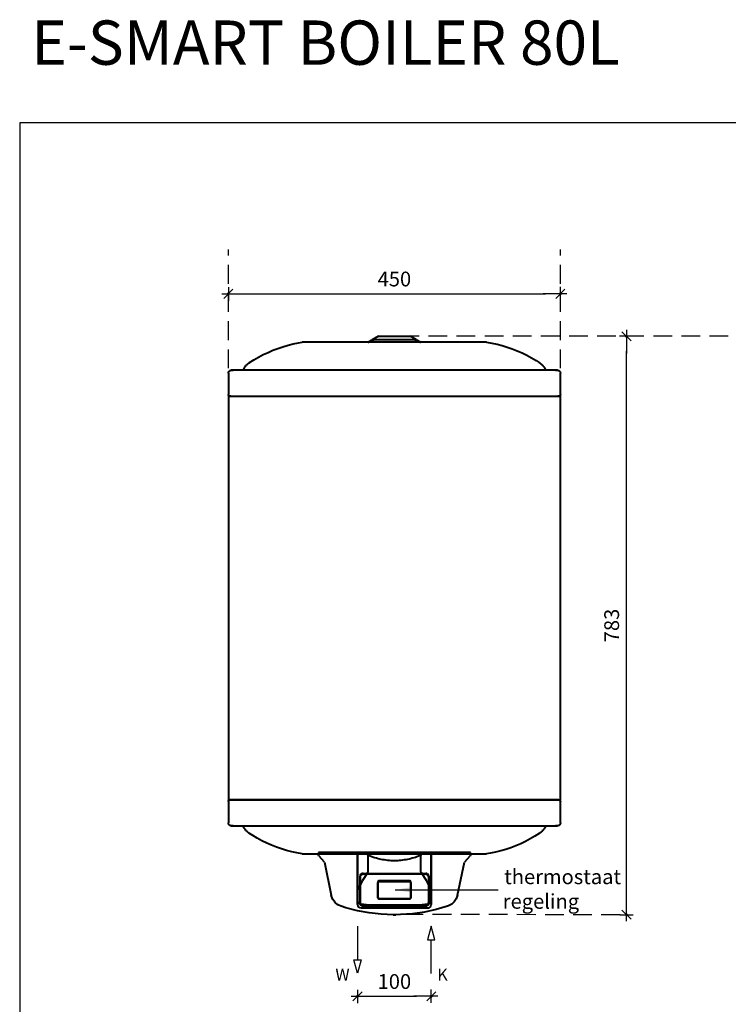
# Model space of a CAD drawing. Extents: x -9806 to 1782, y -477 to 2193.
# Drawn here: x -7390 to -6429, y 860 to 2193 of the extents above; entities that cross this region are included whole.
import ezdxf

# ---------------------------------------------------------------- set-up
doc = ezdxf.new("R2010")
doc.units = 0
doc.header["$LTSCALE"] = 2
doc.header["$PDMODE"] = 1
doc.header["$PDSIZE"] = -3
doc.linetypes.add('DASHED', pattern=[19.05, 12.7, -6.35])
doc.layers.get('0').update_dxf_attribs({"linetype": 'CONTINUOUS'})
doc.layers.get('DEFPOINTS').update_dxf_attribs({"linetype": 'CONTINUOUS'})
doc.layers.add('A-GENM', color=2, linetype='CONTINUOUS', lineweight=40)
doc.styles.add('ALFA-0_25', font='verdana.ttf')
doc.styles.add('Roman S', font='romans.shx')
doc.dimstyles.new('Rialto style 1', dxfattribs={"dimtxt": 2, "dimasz": 2, "dimexe": 0, "dimexo": 0, "dimgap": 1, "dimtad": 1, "dimzin": 12, "dimdsep": 46, "dimtxsty": 'Roman S', "dimblk1": 'DIM1', "dimblk2": 'DIM1', "dimsah": 1, "dimcen": 1, "dimse1": 1, "dimse2": 1, "dimclrd": 1, "dimclre": 1, "dimclrt": 2, "dimadec": 0, "dimazin": 0, "dimtfac": 0.75, "dimtix": 1, "dimtmove": 1, "dimatfit": 3, "dimfxl": 1, "dimtvp": 1.5, "dimtolj": 1, "dimtzin": 0, "dimarcsym": 0})

# ---------------------------------------------------------------- blocks, each defined once
blk = doc.blocks.new('FamilyGeomCombination_18324-Front')
at = {"layer": 'A-GENM'}
for p, q in [((-103, 84), (-103, 80.6)), ((103, 84), (-103, 84)), ((-103, 84), (-50, 84)), ((-102.6, 79.5), (-103, 80.6)), ((-50, 84), (-36, 84)), ((-50, 33.3), (-50, 80.6)), ((-36, 84), (36, 84)), ((-36, 80.6), (-36, 58.1)), ((36, 84), (50, 84)), ((36, 58.1), (36, 80.6)), ((50, 84), (103, 84)), ((50, 80.6), (50, 33.3)), ((103, 80.6), (102.6, 79.5)), ((103, 80.6), (103, 84)), ((-102.6, 79.5), (-95.3, 71.3)), ((-94.9, 70.6), (-95.3, 71.3)), ((-94.9, 70.6), (-85.5, 25.9)), ((-50, 79.5), (-50, 71.3)), ((-50, 70.6), (-50, 25.9)), ((50, 71.3), (50, 79.5)), ((50, 25.9), (50, 70.6)), ((85.5, 25.9), (94.9, 70.6)), ((95.3, 71.3), (94.9, 70.6)), ((95.3, 71.3), (102.6, 79.5)), ((-50, 13.6), (-50, 33.3)), ((50, 33.3), (50, 13.6)), ((-45, 8.7), (45, 8.7)), ((0, -0.4), (-1.8, -0.4)), ((1.8, -0.4), (0, -0.4))]:
    blk.add_line(p, q, dxfattribs=at)
at = {"layer": 'A-GENM', "flags": 128}
for points in [[(-36.6, 56.5), (-43.4, 45.8), (-50, 33.3)], [(50, 33.3), (43.4, 45.8), (36.6, 56.5)], [(-72.2, 11.1), (-76.6, 13.2), (-80.4, 16.3), (-83.3, 20.2), (-85.2, 24.7), (-85.5, 25.9)], [(85.5, 25.9), (83.9, 21.3), (81.2, 17.2), (77.7, 13.9), (73.4, 11.5), (72.2, 11.1)], [(-1.8, -0.4), (-18.1, 0.2), (-34.2, 2), (-50.2, 5), (-65.9, 9.1), (-72.2, 11.1)], [(72.2, 11.1), (56.6, 6.5), (40.8, 3.1), (24.7, 0.8), (8.4, -0.3), (1.8, -0.4)], [(1.8, -0.4), (1.3, -0.4), (-0.1, -0.4), (-1.4, -0.4), (-1.8, -0.4)], [(-1.8, -0.4), (-1.3, -0.4), (0.1, -0.4), (1.4, -0.4), (1.8, -0.4)]]:
    blk.add_lwpolyline(points, dxfattribs=at)
at = {"layer": 'A-GENM'}
for centre, major_axis, start_param, end_param in [((-45, 13.6), (5, 0), 3.141593, 4.712389), ((45, 13.6), (-5, 0), 1.570796, 3.141593)]:
    blk.add_ellipse(centre, major_axis=major_axis, ratio=0.965616, start_param=start_param, end_param=end_param, dxfattribs=at)
for points in [[(-50, 80.6), (-50, 80.5), (-50, 80.2), (-50, 79.8), (-50, 79.6), (-50, 79.5)], [(50, 79.5), (50, 79.6), (50, 79.8), (50, 80.2), (50, 80.5), (50, 80.6)], [(-50, 71.3), (-50, 71.2), (-50, 71), (-50, 70.7), (-50, 70.6)], [(50, 70.6), (50, 70.7), (50, 71), (50, 71.2), (50, 71.3)], [(-36, 58.1), (-36, 57.8), (-36.1, 57.2), (-36.4, 56.8), (-36.6, 56.5)], [(36.6, 56.5), (36.4, 56.8), (36.1, 57.2), (36, 57.8), (36, 58.1)], [(-50, 25.9), (-50, 24.6), (-50, 22), (-50, 19.8), (-50, 18.8)], [(-45, 14.1), (-40.3, 13.5), (-30.8, 12.5), (-15.5, 11.6), (0, 11.4), (15.5, 11.6), (30.7, 12.5), (40.3, 13.5), (45, 14.1)], [(50, 18.8), (50, 19.8), (50, 22), (50, 24.6), (50, 25.9)]]:
    blk.add_open_spline(points, degree=3, dxfattribs=at)
for points, knots in [([(-34.8, 79.5), (-34.9, 79.6), (-35, 79.6), (-35.2, 79.7), (-35.4, 79.8), (-35.6, 79.9), (-35.7, 80.1), (-35.9, 80.2), (-36, 80.4), (-36, 80.5), (-36, 80.6)], [0, 0, 0, 0, 0.125, 0.25, 0.375, 0.484375, 0.625, 0.75, 0.875, 1, 1, 1, 1]), ([(36, 80.6), (36, 80.5), (36, 80.4), (35.9, 80.2), (35.7, 80.1), (35.6, 79.9), (35.4, 79.8), (35.2, 79.7), (35, 79.6), (34.9, 79.6), (34.8, 79.5)], [0, 0, 0, 0, 0.125, 0.25, 0.375, 0.484375, 0.625, 0.75, 0.875, 1, 1, 1, 1]), ([(34.8, 79.5), (29.2, 77.3), (20.7, 74.8), (8.9, 73), (0, 72.5), (-8.9, 73), (-20.7, 74.8), (-29.2, 77.3), (-34.8, 79.5)], [0, 0, 0, 0, 0.25, 0.375, 0.5, 0.625, 0.75, 1, 1, 1, 1]), ([(-50, 18.8), (-50, 18.5), (-49.9, 18), (-49.8, 17.4), (-49.6, 17), (-49.4, 16.7), (-49.3, 16.5), (-49.1, 16.3), (-49, 16.1), (-48.8, 15.9), (-48.6, 15.7), (-48.4, 15.5), (-48.1, 15.3), (-47.7, 15), (-47, 14.6), (-46.1, 14.3), (-45.3, 14.1), (-45, 14.1)], [0, 0, 0, 0, 0.142857, 0.214286, 0.285714, 0.321429, 0.357143, 0.392857, 0.428571, 0.464286, 0.5, 0.535714, 0.571429, 0.642857, 0.714286, 0.857143, 1, 1, 1, 1]), ([(45, 14.1), (45.3, 14.1), (46.1, 14.3), (47, 14.6), (47.7, 15), (48.1, 15.3), (48.5, 15.6), (48.8, 15.9), (49, 16.1), (49.2, 16.4), (49.4, 16.7), (49.5, 16.9), (49.6, 17.1), (49.7, 17.4), (49.9, 17.7), (50, 18.2), (50, 18.5), (50, 18.8)], [0, 0, 0, 0, 0.142857, 0.285714, 0.357143, 0.428571, 0.5, 0.535714, 0.571429, 0.625, 0.678571, 0.705357, 0.732143, 0.785714, 0.839286, 0.892857, 1, 1, 1, 1])]:
    blk.add_open_spline(points, degree=3, knots=knots, dxfattribs=at)
blk = doc.blocks.new('FamilyGeomCombination_21560-Front')
at = {"layer": 'A-GENM'}
for p, q in [((-42.5, 55.6), (42.5, 55.6)), ((42.5, 54.3), (-42.5, 54.3)), ((-46.5, 51.7), (-46.5, 50.4)), ((-46.5, 16.5), (-46.5, 51.7)), ((-46.5, 50.4), (-46.5, 15.2)), ((-22.5, 43.9), (-22.5, 23.3)), ((-22.5, 22.5), (-22.5, 43.1)), ((20.9, 45.4), (-20.9, 45.4)), ((-20.9, 44.6), (20.9, 44.6)), ((22.5, 23.3), (22.5, 43.9)), ((22.5, 43.1), (22.5, 22.5)), ((46.5, 50.4), (46.5, 51.7)), ((46.5, 51.7), (46.5, 16.5)), ((46.5, 15.2), (46.5, 50.4)), ((-22.5, 23.3), (-22.5, 22.5)), ((-20.9, 21.7), (20.9, 21.7)), ((20.9, 21), (-20.9, 21)), ((22.5, 22.5), (22.5, 23.3)), ((42.5, 12.6), (-42.5, 12.6)), ((-42.5, 11.3), (42.5, 11.3))]:
    blk.add_line(p, q, dxfattribs=at)
for centre, major_axis, start_param, end_param in [((-42.5, 51.7), (-4, 0), 4.712389, 6.283185), ((-42.5, 50.4), (-4, 0), 4.712389, 6.283185), ((42.5, 51.7), (4, 0), 0, 1.570796), ((42.5, 50.4), (4, 0), 0, 1.570796), ((-20.9, 43.9), (-1.6, 0), 4.712389, 6.283185), ((-20.9, 43.1), (-1.6, 0), 4.712389, 6.283185), ((20.9, 43.9), (1.6, 0), 0, 1.570796), ((20.9, 43.1), (1.6, 0), 0, 1.570796), ((-42.5, 16.5), (4, 0), 3.141593, 4.712389), ((-42.5, 15.2), (4, 0), 3.141593, 4.712389), ((-20.9, 23.3), (-1.6, 0), 0, 1.570796), ((-20.9, 22.5), (-1.6, 0), 0, 1.570796), ((20.9, 23.3), (-1.6, 0), 1.570796, 3.141593), ((20.9, 22.5), (-1.6, 0), 1.570796, 3.141593), ((42.5, 16.5), (-4, 0), 1.570796, 3.141593), ((42.5, 15.2), (-4, 0), 1.570796, 3.141593)]:
    blk.add_ellipse(centre, major_axis=major_axis, ratio=0.965616, start_param=start_param, end_param=end_param, dxfattribs=at)
blk = doc.blocks.new('DIM1')
at = {"color": 1}
for p, q in [((0.438, 0), (-1.173, 0)), ((0.31, 0.31), (-0.31, -0.31))]:
    blk.add_line(p, q, dxfattribs=at)
at = {"color": 1, "linetype": 'ByBlock'}
blk.add_line((0, -0.438), (0, 0.467), dxfattribs=at)
at = {"color": 1, "const_width": 0.0953}
blk.add_lwpolyline([(-0.048, 0, 1), (0.048, 0, 1)], format="xyb", close=True, dxfattribs=at)
blk = doc.blocks.new('*D109')
at = {"color": 1, "lineweight": -2, "transparency": 16777216}
blk.add_line((-7086.8, 1821.9), (-6676.8, 1821.9), dxfattribs=at)
at = {"layer": 'DEFPOINTS', "color": 0, "transparency": 16777216}
for p in [(-6656.8, 1821.9), (-7106.8, 1524.8), (-6656.8, 1524.8)]:
    blk.add_point(p, dxfattribs=at)
at = {"color": 1, "lineweight": -2, "transparency": 16777216, "xscale": 20, "yscale": 20, "zscale": 20, "rotation": 180}
blk.add_blockref('DIM1', (-7106.8, 1821.9), dxfattribs=at)
at = {"color": 1, "lineweight": -2, "transparency": 16777216, "xscale": 20, "yscale": 20, "zscale": 20}
blk.add_blockref('DIM1', (-6656.8, 1821.9), dxfattribs=at)
at = {"color": 2, "transparency": 16777216, "insert": (-6881.8, 1841.9), "char_height": 20, "attachment_point": 5, "style": 'Roman S'}
blk.add_mtext('\\A1;450', dxfattribs=at)
blk = doc.blocks.new('*D118')
at = {"color": 1, "lineweight": -2, "transparency": 16777216}
blk.add_line((-6567.3, 1000.9), (-6567.3, 1744.3), dxfattribs=at)
at = {"layer": 'DEFPOINTS', "color": 0, "transparency": 16777216}
for p in [(-6881.8, 1764.3), (-6567.3, 1764.3), (-6881.9, 980.9)]:
    blk.add_point(p, dxfattribs=at)
at = {"color": 1, "lineweight": -2, "transparency": 16777216, "xscale": 20, "yscale": 20, "zscale": 20}
for p, rotation in [((-6567.3, 1764.3), 90), ((-6567.3, 980.9), 270)]:
    blk.add_blockref('DIM1', p, dxfattribs=dict(at, rotation=rotation))
at = {"color": 2, "transparency": 16777216, "insert": (-6587.3, 1372.6), "char_height": 20, "attachment_point": 5, "rotation": 90, "style": 'Roman S'}
blk.add_mtext('\\A1;783', dxfattribs=at)
blk = doc.blocks.new('*D175')
at = {"color": 1, "lineweight": -2, "transparency": 16777216}
blk.add_line((-6911.8, 870.4), (-6851.8, 870.4), dxfattribs=at)
at = {"layer": 'DEFPOINTS', "color": 0, "transparency": 16777216}
for p in [(-6931.8, 950.1), (-6831.8, 950.2), (-6831.8, 870.4)]:
    blk.add_point(p, dxfattribs=at)
at = {"color": 1, "lineweight": -2, "transparency": 16777216, "xscale": 20, "yscale": 20, "zscale": 20, "rotation": 180}
blk.add_blockref('DIM1', (-6931.8, 870.4), dxfattribs=at)
at = {"color": 1, "lineweight": -2, "transparency": 16777216, "xscale": 20, "yscale": 20, "zscale": 20}
blk.add_blockref('DIM1', (-6831.8, 870.4), dxfattribs=at)
at = {"color": 2, "transparency": 16777216, "insert": (-6881.8, 890.4), "char_height": 20, "attachment_point": 5, "style": 'Roman S'}
blk.add_mtext('\\A1;100', dxfattribs=at)

msp = doc.modelspace()

# ---------------------------------------------------------------- linework, layer by layer
at = {"color": 240, "lineweight": 30, "true_color": 0xed1f24}
msp.add_line((-6931.797, 965.235), (-6931.797, 919.808), dxfattribs=at)
at = {"color": 152, "lineweight": 30, "true_color": 0x2776bb}
msp.add_line((-6831.797, 901.452), (-6831.797, 946.879), dxfattribs=at)
msp.add_lwpolyline([(-7389.659, -476.992), (-5465.622, -476.992), (-5465.622, 2053.429), (-7389.659, 2053.429)], close=True)
at = {"color": 7, "linetype": 'DASHED'}
for points in [[(-7106.797, 1721.174), (-7106.797, 1881.788)], [(-6656.797, 1721.174), (-6656.797, 1881.788)], [(-6010.118, 1764.296), (-6903.475, 1764.296)], [(-6576.011, 980.911), (-6873.354, 981.01)]]:
    msp.add_lwpolyline(points, dxfattribs=at)
at = {"color": 152, "lineweight": 30, "true_color": 0x2776bb, "flags": 128}
msp.add_lwpolyline([(-6831.797, 965.167), (-6836.697, 946.879), (-6826.896, 946.879)], close=True, dxfattribs=at)
at = {"color": 240, "lineweight": 30, "true_color": 0xed1f24, "flags": 128}
msp.add_lwpolyline([(-6931.797, 901.52), (-6936.697, 919.808), (-6926.896, 919.808)], close=True, dxfattribs=at)
at = {"layer": 'A-GENM'}
for p, q in [((-6903.475, 1764.296), (-6911.797, 1759.296)), ((-6903.475, 1764.296), (-6860.118, 1764.296)), ((-6851.797, 1759.296), (-6860.118, 1764.296)), ((-6756.797, 1756.296), (-7006.797, 1756.296)), ((-6912.272, 1759.011), (-6916.314, 1756.582)), ((-6851.797, 1759.296), (-6911.797, 1759.296)), ((-6847.279, 1756.582), (-6851.321, 1759.011)), ((-7106.797, 1714.296), (-7106.797, 1685.296)), ((-6656.797, 1685.296), (-6656.797, 1714.296)), ((-7106.797, 1683.296), (-7106.797, 1136.296)), ((-7106.797, 1683.296), (-6656.797, 1683.296)), ((-6656.797, 1136.296), (-6656.797, 1683.296)), ((-7106.797, 1136.296), (-6656.797, 1136.296)), ((-7106.797, 1134.296), (-7106.797, 1105.296)), ((-6656.797, 1105.296), (-6656.797, 1134.296)), ((-7006.797, 1063.296), (-6756.797, 1063.296)), ((-6904.297, 1025.155), (-6904.297, 1024.427)), ((-6859.297, 1024.427), (-6859.297, 1025.155)), ((-6902.697, 1002.315), (-6860.897, 1002.315))]:
    msp.add_line(p, q, dxfattribs=at)
at = {"layer": 'A-GENM', "flags": 128}
for points in [[(-7078.197, 1728.696), (-7072.109, 1732.54), (-7065.872, 1736.137), (-7059.497, 1739.481), (-7052.993, 1742.568), (-7046.37, 1745.393), (-7039.64, 1747.95), (-7032.813, 1750.236), (-7025.9, 1752.247), (-7018.913, 1753.981), (-7011.861, 1755.433), (-7006.797, 1756.296)], [(-6917.264, 1756.298), (-6917.184, 1756.303), (-6917.105, 1756.311), (-6917.026, 1756.322), (-6916.947, 1756.336), (-6916.869, 1756.354), (-6916.792, 1756.374), (-6916.715, 1756.398), (-6916.64, 1756.425), (-6916.565, 1756.454), (-6916.492, 1756.487), (-6916.421, 1756.522), (-6916.35, 1756.561), (-6916.314, 1756.582)], [(-6912.272, 1759.011), (-6912.203, 1759.051), (-6912.132, 1759.088), (-6912.06, 1759.122), (-6911.986, 1759.153), (-6911.911, 1759.181), (-6911.835, 1759.207), (-6911.758, 1759.229), (-6911.681, 1759.248), (-6911.602, 1759.264), (-6911.523, 1759.277), (-6911.444, 1759.286), (-6911.364, 1759.293), (-6911.284, 1759.296), (-6911.242, 1759.296)], [(-6911.242, 1759.296), (-6911.219, 1759.296), (-6911.148, 1759.296), (-6911.03, 1759.296), (-6910.866, 1759.296), (-6910.655, 1759.296), (-6910.398, 1759.296), (-6910.095, 1759.296), (-6909.747, 1759.296), (-6909.51, 1759.296)], [(-6852.351, 1759.296), (-6852.375, 1759.296), (-6852.446, 1759.296), (-6852.563, 1759.296), (-6852.727, 1759.296), (-6852.938, 1759.296), (-6853.195, 1759.296), (-6853.498, 1759.296), (-6853.846, 1759.296), (-6854.239, 1759.296), (-6854.676, 1759.296), (-6855.156, 1759.296), (-6855.679, 1759.296), (-6856.244, 1759.296), (-6856.849, 1759.296), (-6857.494, 1759.296), (-6858.179, 1759.296), (-6858.901, 1759.296), (-6859.66, 1759.296), (-6860.454, 1759.296), (-6861.282, 1759.296), (-6862.143, 1759.296), (-6863.036, 1759.296), (-6863.958, 1759.296), (-6864.909, 1759.296), (-6865.887, 1759.296), (-6866.891, 1759.296), (-6867.918, 1759.296), (-6868.968, 1759.296), (-6870.038, 1759.296), (-6871.127, 1759.296), (-6872.233, 1759.296), (-6873.354, 1759.296), (-6874.489, 1759.296), (-6875.636, 1759.296), (-6876.792, 1759.296), (-6877.956, 1759.296), (-6879.127, 1759.296), (-6880.302, 1759.296), (-6881.479, 1759.296), (-6882.657, 1759.296), (-6883.833, 1759.296), (-6885.006, 1759.296), (-6886.174, 1759.296), (-6887.335, 1759.296), (-6888.487, 1759.296), (-6889.628, 1759.296), (-6890.757, 1759.296), (-6891.871, 1759.296), (-6892.97, 1759.296), (-6894.05, 1759.296), (-6895.111, 1759.296), (-6896.151, 1759.296), (-6897.167, 1759.296), (-6898.16, 1759.296), (-6899.125, 1759.296), (-6900.064, 1759.296), (-6900.972, 1759.296), (-6901.851, 1759.296), (-6902.697, 1759.296), (-6903.51, 1759.296), (-6904.288, 1759.296), (-6905.03, 1759.296), (-6905.734, 1759.296), (-6906.401, 1759.296), (-6907.028, 1759.296), (-6907.615, 1759.296), (-6908.16, 1759.296), (-6908.664, 1759.296), (-6909.124, 1759.296), (-6909.541, 1759.296), (-6909.913, 1759.296), (-6910.24, 1759.296), (-6910.522, 1759.296), (-6910.758, 1759.296), (-6910.947, 1759.296), (-6911.09, 1759.296), (-6911.186, 1759.296), (-6911.235, 1759.296), (-6911.242, 1759.296)], [(-6854.053, 1759.296), (-6853.68, 1759.296), (-6853.353, 1759.296), (-6853.071, 1759.296), (-6852.836, 1759.296), (-6852.646, 1759.296), (-6852.503, 1759.296), (-6852.407, 1759.296), (-6852.358, 1759.296), (-6852.351, 1759.296)], [(-6852.351, 1759.296), (-6852.271, 1759.295), (-6852.192, 1759.29), (-6852.112, 1759.282), (-6852.033, 1759.271), (-6851.954, 1759.257), (-6851.876, 1759.239), (-6851.799, 1759.219), (-6851.722, 1759.195), (-6851.647, 1759.168), (-6851.573, 1759.139), (-6851.5, 1759.106), (-6851.428, 1759.07), (-6851.358, 1759.032), (-6851.321, 1759.011)], [(-6847.279, 1756.582), (-6847.21, 1756.542), (-6847.139, 1756.505), (-6847.067, 1756.471), (-6846.993, 1756.44), (-6846.918, 1756.412), (-6846.842, 1756.386), (-6846.765, 1756.364), (-6846.688, 1756.345), (-6846.609, 1756.329), (-6846.53, 1756.316), (-6846.451, 1756.307), (-6846.371, 1756.3), (-6846.291, 1756.297)], [(-6756.797, 1756.296), (-6749.707, 1755.046), (-6742.672, 1753.513), (-6735.705, 1751.7), (-6728.815, 1749.609), (-6722.015, 1747.245), (-6715.315, 1744.611), (-6708.725, 1741.711), (-6702.257, 1738.549), (-6695.92, 1735.132), (-6689.725, 1731.464), (-6685.397, 1728.696)], [(-7086.797, 1718.296), (-7086.425, 1719.141), (-7086.02, 1719.971), (-7085.582, 1720.783), (-7085.112, 1721.578), (-7084.611, 1722.353), (-7084.079, 1723.107), (-7083.517, 1723.84), (-7082.927, 1724.549), (-7082.308, 1725.234), (-7081.663, 1725.894), (-7080.992, 1726.528), (-7080.296, 1727.134), (-7079.576, 1727.712), (-7078.834, 1728.261), (-7078.197, 1728.696)], [(-6685.397, 1728.696), (-6684.637, 1728.173), (-6683.898, 1727.619), (-6683.182, 1727.037), (-6682.49, 1726.426), (-6681.823, 1725.788), (-6681.182, 1725.124), (-6680.568, 1724.434), (-6679.982, 1723.721), (-6679.425, 1722.985), (-6678.898, 1722.227), (-6678.402, 1721.449), (-6677.937, 1720.651), (-6677.505, 1719.836), (-6677.105, 1719.004), (-6676.797, 1718.296)], [(-7106.797, 1714.296), (-7106.794, 1714.456), (-7106.784, 1714.616), (-7106.768, 1714.775), (-7106.746, 1714.934), (-7106.717, 1715.091), (-7106.682, 1715.247), (-7106.641, 1715.402), (-7106.594, 1715.555), (-7106.54, 1715.706), (-7106.481, 1715.854), (-7106.416, 1716), (-7106.345, 1716.144), (-7106.268, 1716.284), (-7106.186, 1716.421), (-7106.098, 1716.555), (-7106.005, 1716.685), (-7105.907, 1716.812), (-7105.804, 1716.934), (-7105.696, 1717.052), (-7105.584, 1717.166), (-7105.467, 1717.275), (-7105.345, 1717.379), (-7105.22, 1717.479), (-7105.091, 1717.573), (-7104.958, 1717.662), (-7104.822, 1717.746), (-7104.682, 1717.824), (-7104.539, 1717.897), (-7104.394, 1717.964), (-7104.246, 1718.025), (-7104.096, 1718.08), (-7103.944, 1718.129), (-7103.789, 1718.171), (-7103.634, 1718.208), (-7103.477, 1718.238), (-7103.318, 1718.262), (-7103.159, 1718.28), (-7103, 1718.291), (-7102.84, 1718.296), (-7102.797, 1718.296)], [(-7102.797, 1718.296), (-7102.62, 1718.296), (-7102.09, 1718.296), (-7101.207, 1718.296), (-7100.215, 1718.296)], [(-6660.797, 1718.296), (-6660.974, 1718.296), (-6661.504, 1718.296), (-6662.386, 1718.296), (-6663.62, 1718.296), (-6665.202, 1718.296), (-6667.131, 1718.296), (-6669.403, 1718.296), (-6672.016, 1718.296), (-6674.964, 1718.296), (-6678.242, 1718.296), (-6681.847, 1718.296), (-6685.771, 1718.296), (-6690.009, 1718.296), (-6694.553, 1718.296), (-6699.398, 1718.296), (-6704.534, 1718.296), (-6709.953, 1718.296), (-6715.648, 1718.296), (-6721.608, 1718.296), (-6727.825, 1718.296), (-6734.287, 1718.296), (-6740.986, 1718.296), (-6747.91, 1718.296), (-6755.049, 1718.296), (-6762.39, 1718.296), (-6769.922, 1718.296), (-6777.633, 1718.296), (-6785.511, 1718.296), (-6793.543, 1718.296), (-6801.716, 1718.296), (-6810.017, 1718.296), (-6818.433, 1718.296), (-6826.95, 1718.296), (-6835.555, 1718.296), (-6844.234, 1718.296), (-6852.973, 1718.296), (-6861.758, 1718.296), (-6870.576, 1718.296), (-6879.411, 1718.296), (-6888.25, 1718.296), (-6897.079, 1718.296), (-6905.883, 1718.296), (-6914.649, 1718.296), (-6923.362, 1718.296), (-6932.008, 1718.296), (-6940.575, 1718.296), (-6949.047, 1718.296), (-6957.412, 1718.296), (-6965.656, 1718.296), (-6973.765, 1718.296), (-6981.728, 1718.296), (-6989.53, 1718.296), (-6997.161, 1718.296), (-7004.606, 1718.296), (-7011.855, 1718.296), (-7018.897, 1718.296), (-7025.719, 1718.296), (-7032.31, 1718.296), (-7038.661, 1718.296), (-7044.761, 1718.296), (-7050.6, 1718.296), (-7056.169, 1718.296), (-7061.459, 1718.296), (-7066.462, 1718.296), (-7071.169, 1718.296), (-7075.573, 1718.296), (-7079.668, 1718.296), (-7083.446, 1718.296), (-7086.901, 1718.296), (-7090.028, 1718.296), (-7092.822, 1718.296), (-7095.278, 1718.296), (-7097.393, 1718.296), (-7099.163, 1718.296), (-7100.585, 1718.296), (-7101.657, 1718.296), (-7102.378, 1718.296), (-7102.745, 1718.296), (-7102.797, 1718.296)], [(-6663.395, 1718.296), (-6663.008, 1718.296), (-6661.936, 1718.296), (-6661.216, 1718.296), (-6660.848, 1718.296), (-6660.797, 1718.296)], [(-6660.797, 1718.296), (-6660.637, 1718.293), (-6660.477, 1718.284), (-6660.318, 1718.268), (-6660.159, 1718.245), (-6660.002, 1718.217), (-6659.846, 1718.182), (-6659.691, 1718.141), (-6659.538, 1718.093), (-6659.388, 1718.04), (-6659.239, 1717.981), (-6659.093, 1717.915), (-6658.95, 1717.844), (-6658.809, 1717.768), (-6658.672, 1717.685), (-6658.538, 1717.598), (-6658.408, 1717.505), (-6658.282, 1717.407), (-6658.159, 1717.304), (-6658.041, 1717.196), (-6657.927, 1717.083), (-6657.818, 1716.966), (-6657.714, 1716.845), (-6657.614, 1716.72), (-6657.52, 1716.591), (-6657.431, 1716.458), (-6657.347, 1716.321), (-6657.269, 1716.182), (-6657.196, 1716.039), (-6657.13, 1715.894), (-6657.069, 1715.746), (-6657.014, 1715.596), (-6656.965, 1715.443), (-6656.922, 1715.289), (-6656.885, 1715.133), (-6656.855, 1714.976), (-6656.831, 1714.818), (-6656.813, 1714.659), (-6656.802, 1714.5), (-6656.797, 1714.34), (-6656.797, 1714.296)], [(-7104.797, 1683.296), (-7104.877, 1683.298), (-7104.957, 1683.303), (-7105.036, 1683.311), (-7105.115, 1683.322), (-7105.194, 1683.336), (-7105.272, 1683.354), (-7105.349, 1683.374), (-7105.426, 1683.398), (-7105.501, 1683.425), (-7105.576, 1683.454), (-7105.649, 1683.487), (-7105.72, 1683.522), (-7105.791, 1683.561), (-7105.859, 1683.602), (-7105.926, 1683.646), (-7105.991, 1683.692), (-7106.054, 1683.741), (-7106.116, 1683.793), (-7106.175, 1683.847), (-7106.231, 1683.903), (-7106.286, 1683.962), (-7106.338, 1684.022), (-7106.388, 1684.085), (-7106.435, 1684.149), (-7106.48, 1684.216), (-7106.522, 1684.284), (-7106.561, 1684.354), (-7106.597, 1684.425), (-7106.63, 1684.498), (-7106.661, 1684.572), (-7106.688, 1684.647), (-7106.713, 1684.723), (-7106.734, 1684.8), (-7106.752, 1684.878), (-7106.768, 1684.957), (-7106.78, 1685.036), (-7106.789, 1685.115), (-7106.794, 1685.195), (-7106.797, 1685.275), (-7106.797, 1685.296)], [(-7103.308, 1683.296), (-7103.647, 1683.296), (-7104.374, 1683.296), (-7104.745, 1683.296), (-7104.797, 1683.296)], [(-7104.797, 1683.296), (-7104.618, 1683.296), (-7104.084, 1683.296), (-7103.193, 1683.296), (-7101.948, 1683.296), (-7100.352, 1683.296), (-7098.405, 1683.296), (-7096.112, 1683.296), (-7093.476, 1683.296), (-7090.502, 1683.296), (-7087.193, 1683.296), (-7083.556, 1683.296), (-7079.597, 1683.296), (-7075.32, 1683.296), (-7070.735, 1683.296), (-7065.847, 1683.296), (-7060.664, 1683.296), (-7055.195, 1683.296), (-7049.449, 1683.296), (-7043.435, 1683.296), (-7037.162, 1683.296), (-7030.641, 1683.296), (-7023.881, 1683.296), (-7016.895, 1683.296), (-7009.692, 1683.296), (-7002.284, 1683.296), (-6994.684, 1683.296), (-6986.903, 1683.296), (-6978.954, 1683.296), (-6970.849, 1683.296), (-6962.603, 1683.296), (-6954.226, 1683.296), (-6945.734, 1683.296), (-6937.14, 1683.296), (-6928.457, 1683.296), (-6919.699, 1683.296), (-6910.881, 1683.296), (-6902.017, 1683.296), (-6893.119, 1683.296), (-6884.204, 1683.296), (-6875.285, 1683.296), (-6866.377, 1683.296), (-6857.493, 1683.296), (-6848.648, 1683.296), (-6839.856, 1683.296), (-6831.131, 1683.296), (-6822.487, 1683.296), (-6813.938, 1683.296), (-6805.497, 1683.296), (-6797.179, 1683.296), (-6788.996, 1683.296), (-6780.961, 1683.296), (-6773.088, 1683.296), (-6765.389, 1683.296), (-6757.876, 1683.296), (-6750.561, 1683.296), (-6743.456, 1683.296), (-6736.573, 1683.296), (-6729.921, 1683.296), (-6723.513, 1683.296), (-6717.358, 1683.296), (-6711.466, 1683.296), (-6705.846, 1683.296), (-6700.508, 1683.296), (-6695.46, 1683.296), (-6690.711, 1683.296), (-6686.266, 1683.296), (-6682.135, 1683.296), (-6678.323, 1683.296), (-6674.837, 1683.296), (-6671.681, 1683.296), (-6668.862, 1683.296), (-6666.383, 1683.296), (-6664.249, 1683.296), (-6662.463, 1683.296), (-6661.028, 1683.296), (-6659.947, 1683.296), (-6659.22, 1683.296), (-6658.849, 1683.296), (-6658.797, 1683.296)], [(-6658.797, 1683.296), (-6658.975, 1683.296), (-6659.51, 1683.296), (-6660.267, 1683.296)], [(-6656.797, 1685.296), (-6656.798, 1685.216), (-6656.803, 1685.137), (-6656.811, 1685.057), (-6656.822, 1684.978), (-6656.837, 1684.899), (-6656.854, 1684.821), (-6656.875, 1684.744), (-6656.898, 1684.667), (-6656.925, 1684.592), (-6656.955, 1684.518), (-6656.987, 1684.445), (-6657.023, 1684.373), (-6657.061, 1684.303), (-6657.102, 1684.234), (-6657.146, 1684.167), (-6657.193, 1684.102), (-6657.242, 1684.039), (-6657.293, 1683.978), (-6657.347, 1683.919), (-6657.403, 1683.862), (-6657.462, 1683.807), (-6657.522, 1683.755), (-6657.585, 1683.705), (-6657.65, 1683.658), (-6657.716, 1683.614), (-6657.784, 1683.572), (-6657.854, 1683.533), (-6657.925, 1683.496), (-6657.998, 1683.463), (-6658.072, 1683.432), (-6658.147, 1683.405), (-6658.223, 1683.38), (-6658.3, 1683.359), (-6658.378, 1683.341), (-6658.457, 1683.326), (-6658.536, 1683.314), (-6658.615, 1683.305), (-6658.695, 1683.299), (-6658.775, 1683.297), (-6658.797, 1683.296)], [(-7106.797, 1134.296), (-7106.795, 1134.376), (-7106.79, 1134.456), (-7106.782, 1134.536), (-7106.771, 1134.615), (-7106.757, 1134.694), (-7106.739, 1134.772), (-7106.719, 1134.849), (-7106.695, 1134.926), (-7106.669, 1135.001), (-7106.639, 1135.075), (-7106.606, 1135.148), (-7106.571, 1135.22), (-7106.532, 1135.29), (-7106.491, 1135.359), (-7106.447, 1135.426), (-7106.401, 1135.491), (-7106.352, 1135.554), (-7106.3, 1135.615), (-7106.246, 1135.674), (-7106.19, 1135.731), (-7106.132, 1135.786), (-7106.071, 1135.838), (-7106.008, 1135.888), (-7105.944, 1135.935), (-7105.877, 1135.979), (-7105.809, 1136.021), (-7105.739, 1136.06), (-7105.668, 1136.097), (-7105.595, 1136.13), (-7105.521, 1136.161), (-7105.446, 1136.188), (-7105.37, 1136.212), (-7105.293, 1136.234), (-7105.215, 1136.252), (-7105.137, 1136.267), (-7105.058, 1136.279), (-7104.978, 1136.288), (-7104.898, 1136.294), (-7104.818, 1136.296), (-7104.797, 1136.296)], [(-7104.797, 1136.296), (-7104.618, 1136.296), (-7104.084, 1136.296), (-7103.326, 1136.296)], [(-6658.797, 1136.296), (-6658.975, 1136.296), (-6659.51, 1136.296), (-6660.4, 1136.296), (-6661.645, 1136.296), (-6663.242, 1136.296), (-6665.188, 1136.296), (-6667.481, 1136.296), (-6670.117, 1136.296), (-6673.092, 1136.296), (-6676.4, 1136.296), (-6680.037, 1136.296), (-6683.997, 1136.296), (-6688.273, 1136.296), (-6692.859, 1136.296), (-6697.747, 1136.296), (-6702.929, 1136.296), (-6708.398, 1136.296), (-6714.144, 1136.296), (-6720.158, 1136.296), (-6726.431, 1136.296), (-6732.953, 1136.296), (-6739.712, 1136.296), (-6746.699, 1136.296), (-6753.902, 1136.296), (-6761.309, 1136.296), (-6768.91, 1136.296), (-6776.691, 1136.296), (-6784.64, 1136.296), (-6792.744, 1136.296), (-6800.991, 1136.296), (-6809.367, 1136.296), (-6817.859, 1136.296), (-6826.454, 1136.296), (-6835.137, 1136.296), (-6843.894, 1136.296), (-6852.712, 1136.296), (-6861.577, 1136.296), (-6870.474, 1136.296), (-6879.389, 1136.296), (-6888.308, 1136.296), (-6897.217, 1136.296), (-6906.101, 1136.296), (-6914.946, 1136.296), (-6923.738, 1136.296), (-6932.463, 1136.296), (-6941.107, 1136.296), (-6949.656, 1136.296), (-6958.096, 1136.296), (-6966.414, 1136.296), (-6974.597, 1136.296), (-6982.632, 1136.296), (-6990.505, 1136.296), (-6998.205, 1136.296), (-7005.718, 1136.296), (-7013.032, 1136.296), (-7020.137, 1136.296), (-7027.021, 1136.296), (-7033.672, 1136.296), (-7040.08, 1136.296), (-7046.236, 1136.296), (-7052.128, 1136.296), (-7057.747, 1136.296), (-7063.085, 1136.296), (-7068.133, 1136.296), (-7072.883, 1136.296), (-7077.327, 1136.296), (-7081.459, 1136.296), (-7085.271, 1136.296), (-7088.757, 1136.296), (-7091.912, 1136.296), (-7094.732, 1136.296), (-7097.21, 1136.296), (-7099.344, 1136.296), (-7101.13, 1136.296), (-7102.565, 1136.296), (-7103.647, 1136.296), (-7104.374, 1136.296), (-7104.745, 1136.296), (-7104.797, 1136.296)], [(-6660.286, 1136.296), (-6659.947, 1136.296), (-6659.22, 1136.296), (-6658.849, 1136.296), (-6658.797, 1136.296)], [(-6658.797, 1136.296), (-6658.717, 1136.295), (-6658.637, 1136.29), (-6658.557, 1136.282), (-6658.478, 1136.271), (-6658.399, 1136.257), (-6658.321, 1136.239), (-6658.244, 1136.219), (-6658.168, 1136.195), (-6658.092, 1136.168), (-6658.018, 1136.139), (-6657.945, 1136.106), (-6657.873, 1136.07), (-6657.803, 1136.032), (-6657.734, 1135.991), (-6657.667, 1135.947), (-6657.602, 1135.901), (-6657.539, 1135.852), (-6657.478, 1135.8), (-6657.419, 1135.746), (-6657.362, 1135.69), (-6657.307, 1135.631), (-6657.255, 1135.571), (-6657.206, 1135.508), (-6657.158, 1135.443), (-6657.114, 1135.377), (-6657.072, 1135.309), (-6657.033, 1135.239), (-6656.997, 1135.168), (-6656.963, 1135.095), (-6656.933, 1135.021), (-6656.905, 1134.946), (-6656.881, 1134.87), (-6656.859, 1134.793), (-6656.841, 1134.715), (-6656.826, 1134.636), (-6656.814, 1134.557), (-6656.805, 1134.478), (-6656.799, 1134.398), (-6656.797, 1134.318), (-6656.797, 1134.296)], [(-7102.797, 1101.296), (-7102.957, 1101.3), (-7103.116, 1101.309), (-7103.276, 1101.325), (-7103.434, 1101.348), (-7103.591, 1101.376), (-7103.748, 1101.411), (-7103.902, 1101.452), (-7104.055, 1101.5), (-7104.206, 1101.553), (-7104.354, 1101.612), (-7104.501, 1101.677), (-7104.644, 1101.748), (-7104.784, 1101.825), (-7104.921, 1101.907), (-7105.055, 1101.995), (-7105.186, 1102.088), (-7105.312, 1102.186), (-7105.434, 1102.289), (-7105.552, 1102.397), (-7105.666, 1102.51), (-7105.775, 1102.627), (-7105.88, 1102.748), (-7105.979, 1102.873), (-7106.074, 1103.002), (-7106.163, 1103.135), (-7106.246, 1103.272), (-7106.325, 1103.411), (-7106.397, 1103.554), (-7106.464, 1103.699), (-7106.525, 1103.847), (-7106.58, 1103.997), (-7106.629, 1104.15), (-7106.672, 1104.304), (-7106.708, 1104.46), (-7106.739, 1104.617), (-7106.763, 1104.775), (-7106.78, 1104.934), (-7106.792, 1105.093), (-7106.797, 1105.253), (-7106.797, 1105.296)], [(-7100.217, 1101.296), (-7100.585, 1101.296), (-7101.657, 1101.296), (-7102.378, 1101.296), (-7102.745, 1101.296), (-7102.797, 1101.296)], [(-7102.797, 1101.296), (-7102.62, 1101.296), (-7102.09, 1101.296), (-7101.207, 1101.296), (-7099.974, 1101.296), (-7098.391, 1101.296), (-7096.462, 1101.296), (-7094.19, 1101.296), (-7091.578, 1101.296), (-7088.63, 1101.296), (-7085.351, 1101.296), (-7081.747, 1101.296), (-7077.823, 1101.296), (-7073.585, 1101.296), (-7069.04, 1101.296), (-7064.196, 1101.296), (-7059.06, 1101.296), (-7053.64, 1101.296), (-7047.946, 1101.296), (-7041.986, 1101.296), (-7035.769, 1101.296), (-7029.306, 1101.296), (-7022.607, 1101.296), (-7015.683, 1101.296), (-7008.545, 1101.296), (-7001.204, 1101.296), (-6993.671, 1101.296), (-6985.96, 1101.296), (-6978.083, 1101.296), (-6970.051, 1101.296), (-6961.878, 1101.296), (-6953.577, 1101.296), (-6945.161, 1101.296), (-6936.644, 1101.296), (-6928.038, 1101.296), (-6919.359, 1101.296), (-6910.62, 1101.296), (-6901.835, 1101.296), (-6893.018, 1101.296), (-6884.183, 1101.296), (-6875.344, 1101.296), (-6866.515, 1101.296), (-6857.711, 1101.296), (-6848.945, 1101.296), (-6840.232, 1101.296), (-6831.585, 1101.296), (-6823.019, 1101.296), (-6814.546, 1101.296), (-6806.182, 1101.296), (-6797.938, 1101.296), (-6789.828, 1101.296), (-6781.866, 1101.296), (-6774.063, 1101.296), (-6766.433, 1101.296), (-6758.987, 1101.296), (-6751.738, 1101.296), (-6744.697, 1101.296), (-6737.875, 1101.296), (-6731.283, 1101.296), (-6724.933, 1101.296), (-6718.833, 1101.296), (-6712.994, 1101.296), (-6707.424, 1101.296), (-6702.134, 1101.296), (-6697.132, 1101.296), (-6692.424, 1101.296), (-6688.02, 1101.296), (-6683.926, 1101.296), (-6680.148, 1101.296), (-6676.693, 1101.296), (-6673.566, 1101.296), (-6670.772, 1101.296), (-6668.315, 1101.296), (-6666.2, 1101.296), (-6664.431, 1101.296), (-6663.008, 1101.296), (-6661.936, 1101.296), (-6661.216, 1101.296), (-6660.848, 1101.296), (-6660.797, 1101.296)], [(-7078.197, 1090.896), (-7078.957, 1091.42), (-7079.696, 1091.974), (-7080.411, 1092.556), (-7081.104, 1093.167), (-7081.771, 1093.805), (-7082.412, 1094.469), (-7083.026, 1095.159), (-7083.611, 1095.872), (-7084.168, 1096.608), (-7084.695, 1097.366), (-7085.192, 1098.144), (-7085.656, 1098.941), (-7086.089, 1099.757), (-7086.488, 1100.589), (-7086.797, 1101.296)], [(-6676.797, 1101.296), (-6677.168, 1100.451), (-6677.573, 1099.622), (-6678.011, 1098.809), (-6678.481, 1098.015), (-6678.982, 1097.24), (-6679.514, 1096.486), (-6680.076, 1095.753), (-6680.667, 1095.044), (-6681.285, 1094.359), (-6681.931, 1093.699), (-6682.602, 1093.065), (-6683.298, 1092.459), (-6684.018, 1091.881), (-6684.76, 1091.332), (-6685.397, 1090.896)], [(-6660.797, 1101.296), (-6660.974, 1101.296), (-6661.504, 1101.296), (-6662.386, 1101.296), (-6663.398, 1101.296)], [(-6656.797, 1105.296), (-6656.8, 1105.137), (-6656.81, 1104.977), (-6656.826, 1104.818), (-6656.848, 1104.659), (-6656.876, 1104.502), (-6656.911, 1104.346), (-6656.953, 1104.191), (-6657, 1104.038), (-6657.053, 1103.887), (-6657.113, 1103.739), (-6657.178, 1103.593), (-6657.249, 1103.449), (-6657.325, 1103.309), (-6657.408, 1103.172), (-6657.495, 1103.038), (-6657.588, 1102.908), (-6657.686, 1102.781), (-6657.79, 1102.659), (-6657.897, 1102.541), (-6658.01, 1102.427), (-6658.127, 1102.318), (-6658.248, 1102.214), (-6658.373, 1102.114), (-6658.503, 1102.02), (-6658.636, 1101.931), (-6658.772, 1101.847), (-6658.911, 1101.769), (-6659.054, 1101.696), (-6659.199, 1101.629), (-6659.347, 1101.568), (-6659.498, 1101.513), (-6659.65, 1101.464), (-6659.804, 1101.422), (-6659.96, 1101.385), (-6660.117, 1101.355), (-6660.275, 1101.331), (-6660.434, 1101.313), (-6660.594, 1101.302), (-6660.754, 1101.297), (-6660.797, 1101.296)], [(-7006.797, 1063.296), (-7013.887, 1064.547), (-7020.921, 1066.08), (-7027.889, 1067.893), (-7034.778, 1069.984), (-7041.578, 1072.348), (-7048.279, 1074.982), (-7054.868, 1077.882), (-7061.337, 1081.044), (-7067.673, 1084.461), (-7073.868, 1088.129), (-7078.197, 1090.896)], [(-6685.397, 1090.896), (-6691.485, 1087.053), (-6697.721, 1083.456), (-6704.097, 1080.112), (-6710.601, 1077.025), (-6717.223, 1074.2), (-6723.953, 1071.643), (-6730.78, 1069.357), (-6737.693, 1067.346), (-6744.681, 1065.612), (-6751.732, 1064.16), (-6756.797, 1063.296)]]:
    msp.add_lwpolyline(points, dxfattribs=at)
at = {"layer": 'A-GENM'}
msp.add_ellipse((-6860.897, 1003.86), major_axis=(-1.6, 0), ratio=0.96561576, start_param=1.57079633, end_param=1.83259571, dxfattribs=at)

# ---------------------------------------------------------------- block references
for name in ['FamilyGeomCombination_18324-Front', 'FamilyGeomCombination_21560-Front']:
    msp.add_blockref(name, (-6881.797, 981.296), dxfattribs=at)

# ---------------------------------------------------------------- texts
at = {"color": 2, "style": 'Roman S'}
for s, p in [('thermostaat', (-6732.983, 1022.283)), ('regeling', (-6734.888, 988.949))]:
    msp.add_text(s, height=20, dxfattribs=at).set_placement(p)
at = {"insert": (-7373.965, 2192.053), "char_height": 60, "attachment_point": 1, "style": 'ALFA-0_25'}
msp.add_mtext('E-SMART BOILER 80L', dxfattribs=at)
at = {"char_height": 16, "attachment_point": 3, "style": 'ALFA-0_25'}
for s, insert in [('W', (-6942.548, 907.727)), ('K', (-6809.629, 907.727))]:
    msp.add_mtext_dynamic_manual_height_columns(s, width=16.11194, gutter_width=250, heights=[0], dxfattribs=dict(at, insert=insert))

# ---------------------------------------------------------------- dimensions: what is measured, and where the dimension line sits
for base, p1, p2, picture, middle in [((-6656.797, 1821.945), (-7106.797, 1524.796), (-6656.797, 1524.796), '*D109', (-6881.797, 1841.945)), ((-6831.797, 870.371), (-6931.797, 950.136), (-6831.797, 950.204), '*D175', (-6881.797, 890.371))]:
    dim = msp.add_linear_dim(base=base, p1=p1, p2=p2, dimstyle='Rialto style 1', override={"dimscale": 10})
    dim.commit()
    dim.dimension.update_dxf_attribs({"geometry": picture, "text_midpoint": middle})
dim = msp.add_linear_dim(base=(-6567.257, 1764.296), p1=(-6881.88, 980.911), p2=(-6881.797, 1764.296), angle=90, dimstyle='Rialto style 1', override={"dimscale": 10, "dimdec": 0})
dim.commit()
dim.dimension.update_dxf_attribs({"geometry": '*D118', "text_midpoint": (-6587.257, 1372.604)})

# ---------------------------------------------------------------- leaders
msp.add_leader([(-6880.797, 1014.575), (-6741.078, 1014.575)], dimstyle='Rialto style 1', override={"dimscale": 10, "dimgap": 1, "dimtad": 0})

doc.saveas('drawing.dxf')
